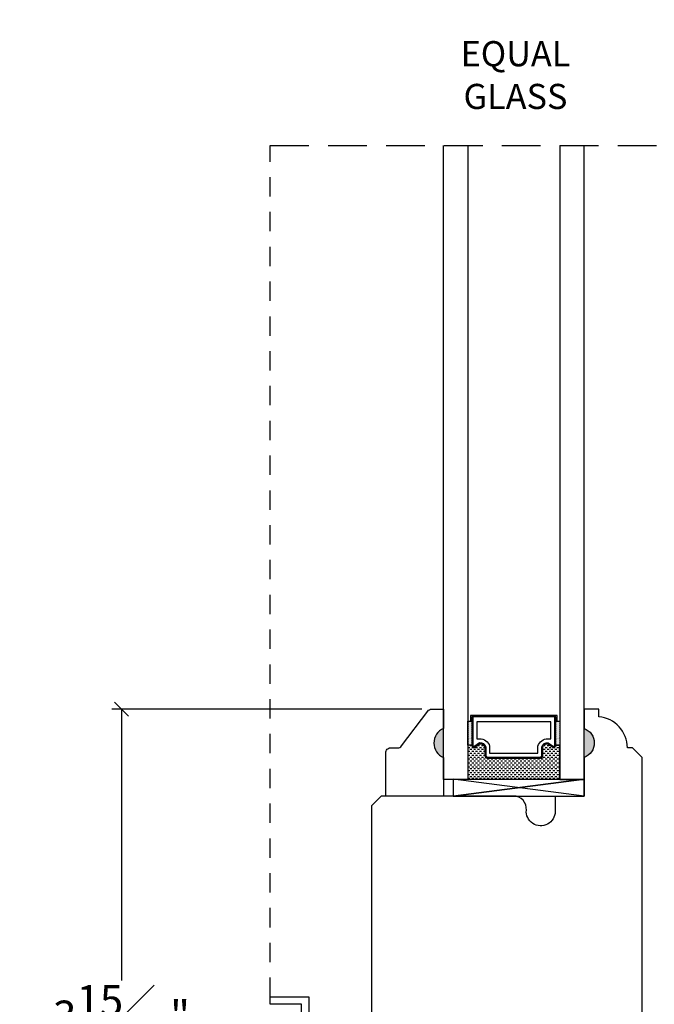
# Model space of a CAD drawing. Units: millimetres. Extents: x 0 to 61.8, y 0 to 28.5.
# Drawn here: x 6 to 10.1, y 6.5 to 12.8 of the extents above; entities that cross this region are included whole.
import ezdxf
from ezdxf.enums import TextEntityAlignment as Align

# ---------------------------------------------------------------- set-up
doc = ezdxf.new("R2010")
doc.units = ezdxf.units.MM
doc.linetypes.add('HIDDEN', pattern=[0.375, 0.25, -0.125])
doc.linetypes.add('HIDDEN2', pattern=[0.1875, 0.125, -0.0625])
doc.layers.get('Defpoints').update_dxf_attribs({"lineweight": 18})
doc.layers.add('0 @ 1', color=7, linetype='Continuous')
doc.styles.add('Annotative', font='arial.ttf')
doc.styles.get("Standard").update_dxf_attribs({"font": 'arial.ttf'})
doc.dimstyles.new('0000021A90BDCD68', dxfattribs={"dimtxt": 0.2, "dimasz": 0.09, "dimexe": 0.062, "dimexo": 0.0625, "dimgap": 0.025, "dimtad": 0, "dimtih": 1, "dimtoh": 1, "dimdec": 4, "dimzin": 0, "dimdsep": 46, "dimlunit": 5, "dimtxsty": 'Standard', "dimblk": 'OBLIQUE', "dimcen": 0, "dimclrd": 256, "dimclre": 256, "dimclrt": 256, "dimadec": 0, "dimazin": 0, "dimtfac": 1, "dimtdec": 4, "dimtofl": 0, "dimtmove": 0, "dimatfit": 3, "dimldrblk": 'ARCHTICK', "dimfxl": 0, "dimfrac": 1, "dimtolj": 1, "dimtzin": 0, "dimlwd": -1, "dimlwe": -1, "dimarcsym": 0})

# ---------------------------------------------------------------- blocks, each defined once
blk = doc.blocks.new('_OBLIQUE')
at = {"color": 0, "linetype": 'ByBlock'}
blk.add_line((-0.5, -0.5), (0.5, 0.5), dxfattribs=at)
blk = doc.blocks.new('*D121')
at = {"transparency": 16777216}
for p, q in [((8.6464, 8.3686), (6.6411, 8.3686)), ((6.7031, 8.3686), (6.7031, 6.6156)), ((6.7031, 4.4005), (6.7031, 6.1536)), ((8.7271, 4.4005), (6.6411, 4.4005))]:
    blk.add_line(p, q, dxfattribs=at)
at = {"layer": 'Defpoints', "color": 0, "transparency": 16777216}
for p in [(8.7089, 8.3686), (6.7031, 4.4005), (8.7896, 4.4005)]:
    blk.add_point(p, dxfattribs=at)
at = {"transparency": 16777216, "xscale": 0.09, "yscale": 0.09, "zscale": 0.09}
for p, rotation in [((6.7031, 8.3686), 90), ((6.7031, 4.4005), 270)]:
    blk.add_blockref('_OBLIQUE', p, dxfattribs=dict(at, rotation=rotation))
at = {"transparency": 16777216, "insert": (6.7031, 6.3846), "char_height": 0.2, "attachment_point": 5}
blk.add_mtext('\\A1;3{\\H1x;\\S15#16;}"', dxfattribs=at)
blk = doc.blocks.new('_ArchTick')
at = {"color": 0, "linetype": 'ByBlock', "const_width": 0.15}
blk.add_lwpolyline([(-0.5, -0.5), (0.5, 0.5)], dxfattribs=at)
blk = doc.blocks.new('*D118')
at = {"transparency": 16777216}
for p, q in [((6.2558, 22.6999), (3.9302, 22.6999)), ((3.9922, 22.6999), (3.9922, 12.6846)), ((3.9922, 2.9663), (3.9922, 12.4346)), ((6.7435, 2.9663), (3.9302, 2.9663))]:
    blk.add_line(p, q, dxfattribs=at)
at = {"layer": 'Defpoints', "color": 0, "transparency": 16777216}
for p in [(6.3183, 22.6999), (3.9922, 2.9663), (6.806, 2.9663)]:
    blk.add_point(p, dxfattribs=at)
at = {"transparency": 16777216, "xscale": 0.09, "yscale": 0.09, "zscale": 0.09}
for p, rotation in [((3.9922, 22.6999), 90), ((3.9922, 2.9663), 270)]:
    blk.add_blockref('_OBLIQUE', p, dxfattribs=dict(at, rotation=rotation))
at = {"transparency": 16777216, "insert": (3.9922, 12.5596), "char_height": 0.2, "attachment_point": 5}
blk.add_mtext('\\A1;BM', dxfattribs=at)

msp = doc.modelspace()

# ---------------------------------------------------------------- hatches: boundary and pattern name
h = msp.add_hatch(color=256)
h.dxf.hatch_style = 1
h.paths.add_polyline_path([(8.78638, 8.24357), (8.78638, 8.05607, -0.6666667)])
h = msp.add_hatch(color=256)
h.dxf.hatch_style = 1
edge = h.paths.add_edge_path()
edge.add_line((9.69561, 8.24357), (9.69561, 8.05607))
edge.add_arc((9.66237, 8.14982), 0.09947, 289.51879, 430.48121)

# ---------------------------------------------------------------- linework, layer by layer
at = {"color": 7, "linetype": 'HIDDEN2'}
msp.add_line((7.6645, 6.50834), (7.6645, 12.01182), dxfattribs=at)
msp.add_line((7.6645, 6.50834), (7.6645, 12.01182), dxfattribs=at)
at = {"linetype": 'HIDDEN'}
msp.add_line((7.6645, 12.01182), (12.07012, 12.01182), dxfattribs=at)
for p, q in [((8.94695, 8.28843), (8.94695, 8.28843)), ((8.94695, 8.27593), (8.94695, 8.27593)), ((8.95008, 8.28218), (8.95008, 8.28218)), ((8.9532, 8.28843), (8.9532, 8.28843)), ((8.9532, 8.27593), (8.9532, 8.27593)), ((8.95633, 8.28218), (8.95633, 8.28218)), ((8.95945, 8.28843), (8.95945, 8.28843)), ((8.95945, 8.27593), (8.95945, 8.27593)), ((8.95972, 8.29024), (8.96947, 8.29024)), ((8.96258, 8.28218), (8.96258, 8.28218)), ((8.9657, 8.28843), (8.9657, 8.28843)), ((8.9657, 8.27593), (8.9657, 8.27593)), ((8.96883, 8.28218), (8.96883, 8.28218)), ((9.51247, 8.29024), (9.52222, 8.29024)), ((9.51247, 8.29024), (9.53785, 8.29024)), ((9.51258, 8.28218), (9.51258, 8.28218)), ((9.5157, 8.28843), (9.5157, 8.28843)), ((9.5157, 8.27593), (9.5157, 8.27593)), ((9.51883, 8.28218), (9.51883, 8.28218)), ((9.52195, 8.28843), (9.52195, 8.28843)), ((9.52195, 8.27593), (9.52195, 8.27593)), ((9.52508, 8.28218), (9.52508, 8.28218)), ((9.5282, 8.28843), (9.5282, 8.28843)), ((9.5282, 8.27593), (9.5282, 8.27593)), ((9.53133, 8.28218), (9.53133, 8.28218)), ((9.53445, 8.28843), (9.53445, 8.28843)), ((9.53445, 8.27593), (9.53445, 8.27593)), ((9.53758, 8.28218), (9.53758, 8.28218)), ((8.94695, 8.26343), (8.94695, 8.26343)), ((8.94695, 8.25093), (8.94695, 8.25093)), ((8.94695, 8.23843), (8.94695, 8.23843)), ((8.94695, 8.22593), (8.94695, 8.22593)), ((8.94695, 8.21343), (8.94695, 8.21343)), ((8.95008, 8.26968), (8.95008, 8.26968)), ((8.95008, 8.25718), (8.95008, 8.25718)), ((8.95008, 8.24468), (8.95008, 8.24468)), ((8.95008, 8.23218), (8.95008, 8.23218)), ((8.95008, 8.21968), (8.95008, 8.21968)), ((8.9532, 8.26343), (8.9532, 8.26343)), ((8.9532, 8.25093), (8.9532, 8.25093)), ((8.9532, 8.23843), (8.9532, 8.23843)), ((8.9532, 8.22593), (8.9532, 8.22593)), ((8.9532, 8.21343), (8.9532, 8.21343)), ((8.95633, 8.26968), (8.95633, 8.26968)), ((8.95633, 8.25718), (8.95633, 8.25718)), ((8.95633, 8.24468), (8.95633, 8.24468)), ((8.95633, 8.23218), (8.95633, 8.23218)), ((8.95633, 8.21968), (8.95633, 8.21968)), ((8.95945, 8.26343), (8.95945, 8.26343)), ((8.95945, 8.25093), (8.95945, 8.25093)), ((8.95945, 8.23843), (8.95945, 8.23843)), ((8.95945, 8.22593), (8.95945, 8.22593)), ((8.95945, 8.21343), (8.95945, 8.21343)), ((8.96258, 8.26968), (8.96258, 8.26968)), ((8.96258, 8.25718), (8.96258, 8.25718)), ((8.96258, 8.24468), (8.96258, 8.24468)), ((8.96258, 8.23218), (8.96258, 8.23218)), ((8.96258, 8.21968), (8.96258, 8.21968)), ((8.9657, 8.26343), (8.9657, 8.26343)), ((8.9657, 8.25093), (8.9657, 8.25093)), ((8.9657, 8.23843), (8.9657, 8.23843)), ((8.9657, 8.22593), (8.9657, 8.22593)), ((8.9657, 8.21343), (8.9657, 8.21343)), ((8.96883, 8.26968), (8.96883, 8.26968)), ((8.96883, 8.25718), (8.96883, 8.25718)), ((8.96883, 8.24468), (8.96883, 8.24468)), ((8.96883, 8.23218), (8.96883, 8.23218)), ((8.96883, 8.21968), (8.96883, 8.21968)), ((9.51258, 8.26968), (9.51258, 8.26968)), ((9.51258, 8.25718), (9.51258, 8.25718)), ((9.51258, 8.24468), (9.51258, 8.24468)), ((9.51258, 8.23218), (9.51258, 8.23218)), ((9.51258, 8.21968), (9.51258, 8.21968)), ((9.5157, 8.26343), (9.5157, 8.26343)), ((9.5157, 8.25093), (9.5157, 8.25093)), ((9.5157, 8.23843), (9.5157, 8.23843)), ((9.5157, 8.22593), (9.5157, 8.22593)), ((9.5157, 8.21343), (9.5157, 8.21343)), ((9.51883, 8.26968), (9.51883, 8.26968)), ((9.51883, 8.25718), (9.51883, 8.25718)), ((9.51883, 8.24468), (9.51883, 8.24468)), ((9.51883, 8.23218), (9.51883, 8.23218)), ((9.51883, 8.21968), (9.51883, 8.21968)), ((9.52195, 8.26343), (9.52195, 8.26343)), ((9.52195, 8.25093), (9.52195, 8.25093)), ((9.52195, 8.23843), (9.52195, 8.23843)), ((9.52195, 8.22593), (9.52195, 8.22593)), ((9.52195, 8.21343), (9.52195, 8.21343)), ((9.52508, 8.26968), (9.52508, 8.26968)), ((9.52508, 8.25718), (9.52508, 8.25718)), ((9.52508, 8.24468), (9.52508, 8.24468)), ((9.52508, 8.23218), (9.52508, 8.23218)), ((9.52508, 8.21968), (9.52508, 8.21968)), ((9.5282, 8.26343), (9.5282, 8.26343)), ((9.5282, 8.25093), (9.5282, 8.25093)), ((9.5282, 8.23843), (9.5282, 8.23843)), ((9.5282, 8.22593), (9.5282, 8.22593)), ((9.5282, 8.21343), (9.5282, 8.21343)), ((9.53133, 8.26968), (9.53133, 8.26968)), ((9.53133, 8.25718), (9.53133, 8.25718)), ((9.53133, 8.24468), (9.53133, 8.24468)), ((9.53133, 8.23218), (9.53133, 8.23218)), ((9.53133, 8.21968), (9.53133, 8.21968)), ((9.53445, 8.26343), (9.53445, 8.26343)), ((9.53445, 8.25093), (9.53445, 8.25093)), ((9.53445, 8.23843), (9.53445, 8.23843)), ((9.53445, 8.22593), (9.53445, 8.22593)), ((9.53445, 8.21343), (9.53445, 8.21343)), ((9.53758, 8.26968), (9.53758, 8.26968)), ((9.53758, 8.25718), (9.53758, 8.25718)), ((9.53758, 8.24468), (9.53758, 8.24468)), ((9.53758, 8.23218), (9.53758, 8.23218)), ((9.53758, 8.21968), (9.53758, 8.21968)), ((8.94695, 8.20093), (8.94695, 8.20093)), ((8.94695, 8.18843), (8.94695, 8.18843)), ((8.94695, 8.17593), (8.94695, 8.17593)), ((8.94695, 8.16343), (8.94695, 8.16343)), ((8.94695, 8.15093), (8.94695, 8.15093)), ((8.95008, 8.20718), (8.95008, 8.20718)), ((8.95008, 8.19468), (8.95008, 8.19468)), ((8.95008, 8.18218), (8.95008, 8.18218)), ((8.95008, 8.16968), (8.95008, 8.16968)), ((8.95008, 8.15718), (8.95008, 8.15718)), ((8.9532, 8.20093), (8.9532, 8.20093)), ((8.9532, 8.18843), (8.9532, 8.18843)), ((8.9532, 8.17593), (8.9532, 8.17593)), ((8.9532, 8.16343), (8.9532, 8.16343)), ((8.9532, 8.15093), (8.9532, 8.15093)), ((8.95633, 8.20718), (8.95633, 8.20718)), ((8.95633, 8.19468), (8.95633, 8.19468)), ((8.95633, 8.18218), (8.95633, 8.18218)), ((8.95633, 8.16968), (8.95633, 8.16968)), ((8.95633, 8.15718), (8.95633, 8.15718)), ((8.95945, 8.20093), (8.95945, 8.20093)), ((8.95945, 8.18843), (8.95945, 8.18843)), ((8.95945, 8.17593), (8.95945, 8.17593)), ((8.95945, 8.16343), (8.95945, 8.16343)), ((8.95945, 8.15093), (8.95945, 8.15093)), ((8.96258, 8.20718), (8.96258, 8.20718)), ((8.96258, 8.19468), (8.96258, 8.19468)), ((8.96258, 8.18218), (8.96258, 8.18218)), ((8.96258, 8.16968), (8.96258, 8.16968)), ((8.96258, 8.15718), (8.96258, 8.15718)), ((8.9657, 8.20093), (8.9657, 8.20093)), ((8.9657, 8.18843), (8.9657, 8.18843)), ((8.9657, 8.17593), (8.9657, 8.17593)), ((8.9657, 8.16343), (8.9657, 8.16343)), ((8.9657, 8.15093), (8.9657, 8.15093)), ((8.96883, 8.20718), (8.96883, 8.20718)), ((8.96883, 8.19468), (8.96883, 8.19468)), ((8.96883, 8.18218), (8.96883, 8.18218)), ((8.96883, 8.16968), (8.96883, 8.16968)), ((8.96883, 8.15718), (8.96883, 8.15718)), ((9.51258, 8.20718), (9.51258, 8.20718)), ((9.51258, 8.19468), (9.51258, 8.19468)), ((9.51258, 8.18218), (9.51258, 8.18218)), ((9.51258, 8.16968), (9.51258, 8.16968)), ((9.51258, 8.15718), (9.51258, 8.15718)), ((9.5157, 8.20093), (9.5157, 8.20093)), ((9.5157, 8.18843), (9.5157, 8.18843)), ((9.5157, 8.17593), (9.5157, 8.17593)), ((9.5157, 8.16343), (9.5157, 8.16343)), ((9.5157, 8.15093), (9.5157, 8.15093)), ((9.51883, 8.20718), (9.51883, 8.20718)), ((9.51883, 8.19468), (9.51883, 8.19468)), ((9.51883, 8.18218), (9.51883, 8.18218)), ((9.51883, 8.16968), (9.51883, 8.16968)), ((9.51883, 8.15718), (9.51883, 8.15718)), ((9.52195, 8.20093), (9.52195, 8.20093)), ((9.52195, 8.18843), (9.52195, 8.18843)), ((9.52195, 8.17593), (9.52195, 8.17593)), ((9.52195, 8.16343), (9.52195, 8.16343)), ((9.52195, 8.15093), (9.52195, 8.15093)), ((9.52508, 8.20718), (9.52508, 8.20718)), ((9.52508, 8.19468), (9.52508, 8.19468)), ((9.52508, 8.18218), (9.52508, 8.18218)), ((9.52508, 8.16968), (9.52508, 8.16968)), ((9.52508, 8.15718), (9.52508, 8.15718)), ((9.5282, 8.20093), (9.5282, 8.20093)), ((9.5282, 8.18843), (9.5282, 8.18843)), ((9.5282, 8.17593), (9.5282, 8.17593)), ((9.5282, 8.16343), (9.5282, 8.16343)), ((9.5282, 8.15093), (9.5282, 8.15093)), ((9.53133, 8.20718), (9.53133, 8.20718)), ((9.53133, 8.19468), (9.53133, 8.19468)), ((9.53133, 8.18218), (9.53133, 8.18218)), ((9.53133, 8.16968), (9.53133, 8.16968)), ((9.53133, 8.15718), (9.53133, 8.15718)), ((9.53445, 8.20093), (9.53445, 8.20093)), ((9.53445, 8.18843), (9.53445, 8.18843)), ((9.53445, 8.17593), (9.53445, 8.17593)), ((9.53445, 8.16343), (9.53445, 8.16343)), ((9.53445, 8.15093), (9.53445, 8.15093)), ((9.53758, 8.20718), (9.53758, 8.20718)), ((9.53758, 8.19468), (9.53758, 8.19468)), ((9.53758, 8.18218), (9.53758, 8.18218)), ((9.53758, 8.16968), (9.53758, 8.16968)), ((9.53758, 8.15718), (9.53758, 8.15718)), ((8.95633, 8.11968), (8.9441, 8.11968)), ((8.95633, 8.09468), (8.9441, 8.09468)), ((8.94695, 8.13843), (8.94695, 8.13843)), ((8.95008, 8.14468), (8.95008, 8.14468)), ((8.9532, 8.13843), (8.9532, 8.13843)), ((8.95633, 8.14468), (8.95633, 8.14468)), ((8.96883, 8.13218), (8.95633, 8.13218)), ((8.96883, 8.10718), (8.95633, 8.10718)), ((8.95945, 8.13843), (8.95945, 8.13843)), ((8.96258, 8.14468), (8.96258, 8.14468)), ((8.9657, 8.13843), (8.9657, 8.13843)), ((8.96883, 8.14468), (8.96883, 8.14468)), ((8.98133, 8.11968), (8.96883, 8.11968)), ((8.98133, 8.09468), (8.96883, 8.09468)), ((8.99383, 8.10718), (8.98133, 8.10718)), ((9.00633, 8.11968), (8.99383, 8.11968)), ((9.00633, 8.09468), (8.99383, 8.09468)), ((9.01883, 8.13218), (9.00633, 8.13218)), ((9.01883, 8.10718), (9.00633, 8.10718)), ((9.03133, 8.11968), (9.01883, 8.11968)), ((9.03133, 8.09468), (9.01883, 8.09468)), ((9.02984, 8.14468), (9.01948, 8.14468)), ((9.04383, 8.13218), (9.03133, 8.13218)), ((9.04383, 8.10718), (9.03133, 8.10718)), ((9.05347, 8.11968), (9.04383, 8.11968)), ((9.05347, 8.09468), (9.04383, 8.09468)), ((9.43133, 8.11968), (9.42847, 8.11968)), ((9.43133, 8.09468), (9.42847, 8.09468)), ((9.44383, 8.10718), (9.43133, 8.10718)), ((9.44383, 8.13218), (9.43227, 8.13218)), ((9.45633, 8.11968), (9.44383, 8.11968)), ((9.45633, 8.09468), (9.44383, 8.09468)), ((9.45633, 8.14468), (9.45076, 8.14468)), ((9.46883, 8.13218), (9.45633, 8.13218)), ((9.46883, 8.10718), (9.45633, 8.10718)), ((9.48133, 8.11968), (9.46883, 8.11968)), ((9.48133, 8.09468), (9.46883, 8.09468)), ((9.49383, 8.10718), (9.48133, 8.10718)), ((9.50633, 8.11968), (9.49383, 8.11968)), ((9.50633, 8.09468), (9.49383, 8.09468)), ((9.51883, 8.10718), (9.50633, 8.10718)), ((9.51883, 8.13218), (9.51175, 8.13218)), ((9.51247, 8.13687), (9.53785, 8.13687)), ((9.51258, 8.14468), (9.51258, 8.14468)), ((9.5157, 8.13843), (9.5157, 8.13843)), ((9.51883, 8.14468), (9.51883, 8.14468)), ((9.53133, 8.11968), (9.51883, 8.11968)), ((9.53133, 8.09468), (9.51883, 8.09468)), ((9.52195, 8.13843), (9.52195, 8.13843)), ((9.52508, 8.14468), (9.52508, 8.14468)), ((9.5282, 8.13843), (9.5282, 8.13843)), ((9.53133, 8.14468), (9.53133, 8.14468)), ((9.53785, 8.13218), (9.53133, 8.13218)), ((9.53785, 8.10718), (9.53133, 8.10718)), ((9.53445, 8.13843), (9.53445, 8.13843)), ((9.53758, 8.14468), (9.53758, 8.14468)), ((8.95633, 8.06968), (8.9441, 8.06968)), ((8.95633, 8.04468), (8.9441, 8.04468)), ((8.96883, 8.08218), (8.95633, 8.08218)), ((8.96883, 8.05718), (8.95633, 8.05718)), ((8.96883, 8.03218), (8.95633, 8.03218)), ((8.98133, 8.06968), (8.96883, 8.06968)), ((8.98133, 8.04468), (8.96883, 8.04468)), ((8.99383, 8.08218), (8.98133, 8.08218)), ((8.99383, 8.05718), (8.98133, 8.05718)), ((8.99383, 8.03218), (8.98133, 8.03218)), ((9.00633, 8.06968), (8.99383, 8.06968)), ((9.00633, 8.04468), (8.99383, 8.04468)), ((9.01883, 8.08218), (9.00633, 8.08218)), ((9.01883, 8.05718), (9.00633, 8.05718)), ((9.01883, 8.03218), (9.00633, 8.03218)), ((9.03133, 8.06968), (9.01883, 8.06968)), ((9.03133, 8.04468), (9.01883, 8.04468)), ((9.04383, 8.08218), (9.03133, 8.08218)), ((9.04383, 8.05718), (9.03133, 8.05718)), ((9.04383, 8.03218), (9.03133, 8.03218)), ((9.05347, 8.06968), (9.04383, 8.06968)), ((9.05633, 8.04468), (9.04383, 8.04468)), ((9.0577, 8.05718), (9.05633, 8.05718)), ((9.06883, 8.03218), (9.05633, 8.03218)), ((9.08133, 8.04468), (9.06883, 8.04468)), ((9.09383, 8.03218), (9.08133, 8.03218)), ((9.10633, 8.04468), (9.09383, 8.04468)), ((9.11883, 8.03218), (9.10633, 8.03218)), ((9.13133, 8.04468), (9.11883, 8.04468)), ((9.14383, 8.03218), (9.13133, 8.03218)), ((9.15633, 8.04468), (9.14383, 8.04468)), ((9.16883, 8.03218), (9.15633, 8.03218)), ((9.18133, 8.04468), (9.16883, 8.04468)), ((9.19383, 8.03218), (9.18133, 8.03218)), ((9.20633, 8.04468), (9.19383, 8.04468)), ((9.21883, 8.03218), (9.20633, 8.03218)), ((9.23133, 8.04468), (9.21883, 8.04468)), ((9.24383, 8.03218), (9.23133, 8.03218)), ((9.25633, 8.04468), (9.24383, 8.04468)), ((9.26883, 8.03218), (9.25633, 8.03218)), ((9.28133, 8.04468), (9.26883, 8.04468)), ((9.29383, 8.03218), (9.28133, 8.03218)), ((9.30633, 8.04468), (9.29383, 8.04468)), ((9.31883, 8.03218), (9.30633, 8.03218)), ((9.33133, 8.04468), (9.31883, 8.04468)), ((9.34383, 8.03218), (9.33133, 8.03218)), ((9.35633, 8.04468), (9.34383, 8.04468)), ((9.36883, 8.03218), (9.35633, 8.03218)), ((9.38133, 8.04468), (9.36883, 8.04468)), ((9.39383, 8.03218), (9.38133, 8.03218)), ((9.40633, 8.04468), (9.39383, 8.04468)), ((9.41883, 8.03218), (9.40633, 8.03218)), ((9.43133, 8.04468), (9.41883, 8.04468)), ((9.43133, 8.06968), (9.42847, 8.06968)), ((9.44383, 8.08218), (9.43133, 8.08218)), ((9.44383, 8.05718), (9.43133, 8.05718)), ((9.44383, 8.03218), (9.43133, 8.03218)), ((9.45633, 8.06968), (9.44383, 8.06968)), ((9.45633, 8.04468), (9.44383, 8.04468)), ((9.46883, 8.08218), (9.45633, 8.08218)), ((9.46883, 8.05718), (9.45633, 8.05718)), ((9.46883, 8.03218), (9.45633, 8.03218)), ((9.48133, 8.06968), (9.46883, 8.06968)), ((9.48133, 8.04468), (9.46883, 8.04468)), ((9.49383, 8.08218), (9.48133, 8.08218)), ((9.49383, 8.05718), (9.48133, 8.05718)), ((9.49383, 8.03218), (9.48133, 8.03218)), ((9.50633, 8.06968), (9.49383, 8.06968)), ((9.50633, 8.04468), (9.49383, 8.04468)), ((9.51883, 8.08218), (9.50633, 8.08218)), ((9.51883, 8.05718), (9.50633, 8.05718)), ((9.51883, 8.03218), (9.50633, 8.03218)), ((9.53133, 8.06968), (9.51883, 8.06968)), ((9.53133, 8.04468), (9.51883, 8.04468)), ((9.53785, 8.08218), (9.53133, 8.08218)), ((9.53785, 8.05718), (9.53133, 8.05718)), ((9.53785, 8.03218), (9.53133, 8.03218)), ((8.95633, 8.01968), (8.9441, 8.01968)), ((8.95633, 7.99468), (8.9441, 7.99468)), ((8.95633, 7.96968), (8.9441, 7.96968)), ((8.96883, 8.00718), (8.95633, 8.00718)), ((8.96883, 7.98218), (8.95633, 7.98218)), ((8.96883, 7.95718), (8.95633, 7.95718)), ((8.98133, 8.01968), (8.96883, 8.01968)), ((8.98133, 7.99468), (8.96883, 7.99468)), ((8.98133, 7.96968), (8.96883, 7.96968)), ((8.99383, 8.00718), (8.98133, 8.00718)), ((8.99383, 7.98218), (8.98133, 7.98218)), ((8.99383, 7.95718), (8.98133, 7.95718)), ((9.00633, 8.01968), (8.99383, 8.01968)), ((9.00633, 7.99468), (8.99383, 7.99468)), ((9.00633, 7.96968), (8.99383, 7.96968)), ((9.01883, 8.00718), (9.00633, 8.00718)), ((9.01883, 7.98218), (9.00633, 7.98218)), ((9.01883, 7.95718), (9.00633, 7.95718)), ((9.03133, 8.01968), (9.01883, 8.01968)), ((9.03133, 7.99468), (9.01883, 7.99468)), ((9.03133, 7.96968), (9.01883, 7.96968)), ((9.04383, 8.00718), (9.03133, 8.00718)), ((9.04383, 7.98218), (9.03133, 7.98218)), ((9.04383, 7.95718), (9.03133, 7.95718)), ((9.05633, 8.01968), (9.04383, 8.01968)), ((9.05633, 7.99468), (9.04383, 7.99468)), ((9.05633, 7.96968), (9.04383, 7.96968)), ((9.06883, 8.00718), (9.05633, 8.00718)), ((9.06883, 7.98218), (9.05633, 7.98218)), ((9.06883, 7.95718), (9.05633, 7.95718)), ((9.08133, 8.01968), (9.06883, 8.01968)), ((9.08133, 7.99468), (9.06883, 7.99468)), ((9.08133, 7.96968), (9.06883, 7.96968)), ((9.09383, 8.00718), (9.08133, 8.00718)), ((9.09383, 7.98218), (9.08133, 7.98218)), ((9.09383, 7.95718), (9.08133, 7.95718)), ((9.10633, 8.01968), (9.09383, 8.01968)), ((9.10633, 7.99468), (9.09383, 7.99468)), ((9.10633, 7.96968), (9.09383, 7.96968)), ((9.11883, 8.00718), (9.10633, 8.00718)), ((9.11883, 7.98218), (9.10633, 7.98218)), ((9.11883, 7.95718), (9.10633, 7.95718)), ((9.13133, 8.01968), (9.11883, 8.01968)), ((9.13133, 7.99468), (9.11883, 7.99468)), ((9.13133, 7.96968), (9.11883, 7.96968)), ((9.14383, 8.00718), (9.13133, 8.00718)), ((9.14383, 7.98218), (9.13133, 7.98218)), ((9.14383, 7.95718), (9.13133, 7.95718)), ((9.15633, 8.01968), (9.14383, 8.01968)), ((9.15633, 7.99468), (9.14383, 7.99468)), ((9.15633, 7.96968), (9.14383, 7.96968)), ((9.16883, 8.00718), (9.15633, 8.00718)), ((9.16883, 7.98218), (9.15633, 7.98218)), ((9.16883, 7.95718), (9.15633, 7.95718)), ((9.18133, 8.01968), (9.16883, 8.01968)), ((9.18133, 7.99468), (9.16883, 7.99468)), ((9.18133, 7.96968), (9.16883, 7.96968)), ((9.19383, 8.00718), (9.18133, 8.00718)), ((9.19383, 7.98218), (9.18133, 7.98218)), ((9.19383, 7.95718), (9.18133, 7.95718)), ((9.20633, 8.01968), (9.19383, 8.01968)), ((9.20633, 7.99468), (9.19383, 7.99468)), ((9.20633, 7.96968), (9.19383, 7.96968)), ((9.21883, 8.00718), (9.20633, 8.00718)), ((9.21883, 7.98218), (9.20633, 7.98218)), ((9.21883, 7.95718), (9.20633, 7.95718)), ((9.23133, 8.01968), (9.21883, 8.01968)), ((9.23133, 7.99468), (9.21883, 7.99468)), ((9.23133, 7.96968), (9.21883, 7.96968)), ((9.24383, 8.00718), (9.23133, 8.00718)), ((9.24383, 7.98218), (9.23133, 7.98218)), ((9.24383, 7.95718), (9.23133, 7.95718)), ((9.25633, 8.01968), (9.24383, 8.01968)), ((9.25633, 7.99468), (9.24383, 7.99468)), ((9.25633, 7.96968), (9.24383, 7.96968)), ((9.26883, 8.00718), (9.25633, 8.00718)), ((9.26883, 7.98218), (9.25633, 7.98218)), ((9.26883, 7.95718), (9.25633, 7.95718)), ((9.28133, 8.01968), (9.26883, 8.01968)), ((9.28133, 7.99468), (9.26883, 7.99468)), ((9.28133, 7.96968), (9.26883, 7.96968)), ((9.29383, 8.00718), (9.28133, 8.00718)), ((9.29383, 7.98218), (9.28133, 7.98218)), ((9.29383, 7.95718), (9.28133, 7.95718)), ((9.30633, 8.01968), (9.29383, 8.01968)), ((9.30633, 7.99468), (9.29383, 7.99468)), ((9.30633, 7.96968), (9.29383, 7.96968)), ((9.31883, 8.00718), (9.30633, 8.00718)), ((9.31883, 7.98218), (9.30633, 7.98218)), ((9.31883, 7.95718), (9.30633, 7.95718)), ((9.33133, 8.01968), (9.31883, 8.01968)), ((9.33133, 7.99468), (9.31883, 7.99468)), ((9.33133, 7.96968), (9.31883, 7.96968)), ((9.34383, 8.00718), (9.33133, 8.00718)), ((9.34383, 7.98218), (9.33133, 7.98218)), ((9.34383, 7.95718), (9.33133, 7.95718)), ((9.35633, 8.01968), (9.34383, 8.01968)), ((9.35633, 7.99468), (9.34383, 7.99468)), ((9.35633, 7.96968), (9.34383, 7.96968)), ((9.36883, 8.00718), (9.35633, 8.00718)), ((9.36883, 7.98218), (9.35633, 7.98218)), ((9.36883, 7.95718), (9.35633, 7.95718)), ((9.38133, 8.01968), (9.36883, 8.01968)), ((9.38133, 7.99468), (9.36883, 7.99468)), ((9.38133, 7.96968), (9.36883, 7.96968)), ((9.39383, 8.00718), (9.38133, 8.00718)), ((9.39383, 7.98218), (9.38133, 7.98218)), ((9.39383, 7.95718), (9.38133, 7.95718)), ((9.40633, 8.01968), (9.39383, 8.01968)), ((9.40633, 7.99468), (9.39383, 7.99468)), ((9.40633, 7.96968), (9.39383, 7.96968)), ((9.41883, 8.00718), (9.40633, 8.00718)), ((9.41883, 7.98218), (9.40633, 7.98218)), ((9.41883, 7.95718), (9.40633, 7.95718)), ((9.43133, 8.01968), (9.41883, 8.01968)), ((9.43133, 7.99468), (9.41883, 7.99468)), ((9.43133, 7.96968), (9.41883, 7.96968)), ((9.44383, 8.00718), (9.43133, 8.00718)), ((9.44383, 7.98218), (9.43133, 7.98218)), ((9.44383, 7.95718), (9.43133, 7.95718)), ((9.45633, 8.01968), (9.44383, 8.01968)), ((9.45633, 7.99468), (9.44383, 7.99468)), ((9.45633, 7.96968), (9.44383, 7.96968)), ((9.46883, 8.00718), (9.45633, 8.00718)), ((9.46883, 7.98218), (9.45633, 7.98218)), ((9.46883, 7.95718), (9.45633, 7.95718)), ((9.48133, 8.01968), (9.46883, 8.01968)), ((9.48133, 7.99468), (9.46883, 7.99468)), ((9.48133, 7.96968), (9.46883, 7.96968)), ((9.49383, 8.00718), (9.48133, 8.00718)), ((9.49383, 7.98218), (9.48133, 7.98218)), ((9.49383, 7.95718), (9.48133, 7.95718)), ((9.50633, 8.01968), (9.49383, 8.01968)), ((9.50633, 7.99468), (9.49383, 7.99468)), ((9.50633, 7.96968), (9.49383, 7.96968)), ((9.51883, 8.00718), (9.50633, 8.00718)), ((9.51883, 7.98218), (9.50633, 7.98218)), ((9.51883, 7.95718), (9.50633, 7.95718)), ((9.53133, 8.01968), (9.51883, 8.01968)), ((9.53133, 7.99468), (9.51883, 7.99468)), ((9.53133, 7.96968), (9.51883, 7.96968)), ((9.53785, 8.00718), (9.53133, 8.00718)), ((9.53785, 7.98218), (9.53133, 7.98218)), ((9.53785, 7.95718), (9.53133, 7.95718)), ((8.84888, 7.91507), (8.84888, 7.80607)), ((8.95633, 7.94468), (8.9441, 7.94468)), ((8.95633, 7.91968), (8.9441, 7.91968)), ((8.96883, 7.93218), (8.95633, 7.93218)), ((8.98133, 7.94468), (8.96883, 7.94468)), ((8.98133, 7.91968), (8.96883, 7.91968)), ((8.99383, 7.93218), (8.98133, 7.93218)), ((9.00633, 7.94468), (8.99383, 7.94468)), ((9.00633, 7.91968), (8.99383, 7.91968)), ((9.01883, 7.93218), (9.00633, 7.93218)), ((9.03133, 7.94468), (9.01883, 7.94468)), ((9.03133, 7.91968), (9.01883, 7.91968)), ((9.04383, 7.93218), (9.03133, 7.93218)), ((9.05633, 7.94468), (9.04383, 7.94468)), ((9.05633, 7.91968), (9.04383, 7.91968)), ((9.06883, 7.93218), (9.05633, 7.93218)), ((9.08133, 7.94468), (9.06883, 7.94468)), ((9.08133, 7.91968), (9.06883, 7.91968)), ((9.09383, 7.93218), (9.08133, 7.93218)), ((9.10633, 7.94468), (9.09383, 7.94468)), ((9.10633, 7.91968), (9.09383, 7.91968)), ((9.11883, 7.93218), (9.10633, 7.93218)), ((9.13133, 7.94468), (9.11883, 7.94468)), ((9.13133, 7.91968), (9.11883, 7.91968)), ((9.14383, 7.93218), (9.13133, 7.93218)), ((9.15633, 7.94468), (9.14383, 7.94468)), ((9.15633, 7.91968), (9.14383, 7.91968)), ((9.16883, 7.93218), (9.15633, 7.93218)), ((9.18133, 7.94468), (9.16883, 7.94468)), ((9.18133, 7.91968), (9.16883, 7.91968)), ((9.19383, 7.93218), (9.18133, 7.93218)), ((9.20633, 7.94468), (9.19383, 7.94468)), ((9.20633, 7.91968), (9.19383, 7.91968)), ((9.21883, 7.93218), (9.20633, 7.93218)), ((9.23133, 7.94468), (9.21883, 7.94468)), ((9.23133, 7.91968), (9.21883, 7.91968)), ((9.24383, 7.93218), (9.23133, 7.93218)), ((9.25633, 7.94468), (9.24383, 7.94468)), ((9.25633, 7.91968), (9.24383, 7.91968)), ((9.26883, 7.93218), (9.25633, 7.93218)), ((9.28133, 7.94468), (9.26883, 7.94468)), ((9.28133, 7.91968), (9.26883, 7.91968)), ((9.29383, 7.93218), (9.28133, 7.93218)), ((9.30633, 7.94468), (9.29383, 7.94468)), ((9.30633, 7.91968), (9.29383, 7.91968)), ((9.31883, 7.93218), (9.30633, 7.93218)), ((9.33133, 7.94468), (9.31883, 7.94468)), ((9.33133, 7.91968), (9.31883, 7.91968)), ((9.34383, 7.93218), (9.33133, 7.93218)), ((9.35633, 7.94468), (9.34383, 7.94468)), ((9.35633, 7.91968), (9.34383, 7.91968)), ((9.36883, 7.93218), (9.35633, 7.93218)), ((9.38133, 7.94468), (9.36883, 7.94468)), ((9.38133, 7.91968), (9.36883, 7.91968)), ((9.39383, 7.93218), (9.38133, 7.93218)), ((9.40633, 7.94468), (9.39383, 7.94468)), ((9.40633, 7.91968), (9.39383, 7.91968)), ((9.41883, 7.93218), (9.40633, 7.93218)), ((9.43133, 7.94468), (9.41883, 7.94468)), ((9.43133, 7.91968), (9.41883, 7.91968)), ((9.44383, 7.93218), (9.43133, 7.93218)), ((9.45633, 7.94468), (9.44383, 7.94468)), ((9.45633, 7.91968), (9.44383, 7.91968)), ((9.46883, 7.93218), (9.45633, 7.93218)), ((9.48133, 7.94468), (9.46883, 7.94468)), ((9.48133, 7.91968), (9.46883, 7.91968)), ((9.49383, 7.93218), (9.48133, 7.93218)), ((9.50633, 7.94468), (9.49383, 7.94468)), ((9.50633, 7.91968), (9.49383, 7.91968)), ((9.51883, 7.93218), (9.50633, 7.93218)), ((9.53133, 7.94468), (9.51883, 7.94468)), ((9.53133, 7.91968), (9.51883, 7.91968)), ((9.53785, 7.93218), (9.53133, 7.93218)), ((9.69561, 7.80607), (9.69561, 7.91507)), ((9.50859, 7.80624), (9.69561, 7.80607)), ((7.6645, 6.46084), (7.6645, 6.50834))]:
    msp.add_line(p, q)
for points in [[(8.94412, 12.01182), (8.94412, 7.91507), (8.78638, 7.91507), (8.78638, 12.01182)], [(9.53787, 12.01182), (9.53787, 7.91507), (9.69561, 7.91507), (9.69561, 12.01182)], [(9.52222, 8.29024), (9.52222, 8.32824), (8.95972, 8.32824), (8.95972, 8.29024)], [(8.96947, 8.13687), (8.9441, 8.13687), (8.9441, 7.91524), (9.53785, 7.91524), (9.53785, 8.13687), (9.51247, 8.13687)], [(8.84886, 7.91524), (8.84886, 7.80624), (9.69559, 7.91524), (8.84886, 7.80624), (9.69559, 7.80624), (8.84886, 7.91524), (9.69559, 7.91524)]]:
    msp.add_lwpolyline(points)
for points in [[(8.78638, 8.05607), (8.78638, 7.80607), (8.41238, 7.80607), (8.41238, 8.08757, -0.4142136), (8.44338, 8.11857), (8.4899, 8.11857, 0.2357305), (8.51468, 8.13094), (8.68408, 8.3562, -0.2357305), (8.70885, 8.36857), (8.78638, 8.36857), (8.78638, 8.24357, 0.6666667)], [(9.51247, 8.31849), (8.96947, 8.31849), (8.96947, 8.13687, 0.4142136), (8.9851, 8.12124), (9.02058, 8.14543, -0.3208708), (9.05347, 8.1247), (9.05347, 8.06787, 0.4142136), (9.0691, 8.05224), (9.41285, 8.05224, 0.4142136), (9.42847, 8.06787), (9.42847, 8.12507, -0.3359746), (9.46098, 8.14543), (9.49685, 8.12124, 0.4142136), (9.51247, 8.13687)], [(8.97647, 8.13687, 0.3518694), (8.98324, 8.12844), (9.01816, 8.15225, -0.3446309), (9.06047, 8.12601), (9.06047, 8.06787, 0.4142136), (9.0691, 8.05924), (9.41285, 8.05924, 0.4142136), (9.42147, 8.06787), (9.42147, 8.12628, -0.3593608), (9.46347, 8.15219), (9.49869, 8.12844, 0.352431), (9.50547, 8.13687), (9.50547, 8.31849), (8.97647, 8.31849)], [(9.46213, 8.17668), (9.48122, 8.17668), (9.48122, 8.28724), (9.00072, 8.28724), (9.00072, 8.17668), (9.01982, 8.17668, -0.3467993), (9.08472, 8.1298), (9.08472, 8.08349), (9.39722, 8.08349), (9.39722, 8.1298, -0.3584555)]]:
    msp.add_lwpolyline(points, format="xyb", close=True)
for points in [[(10.07059, 8.05662), (10.00859, 8.11862), (9.97555, 8.11862, 0.3899024), (9.79055, 8.3198), (9.79055, 8.3694), (9.69559, 8.3694), (9.69559, 8.2444, -0.7066667), (9.69559, 8.0569), (9.69559, 7.80724)], [(8.64531, 4.43886), (8.75833, 4.43886, 0.4141908), (8.78958, 4.47011), (8.78965, 5.15178), (10.00807, 5.15178, 0.4142808), (10.07059, 5.21428), (10.07059, 8.05662)], [(9.50859, 7.80724), (9.50859, 7.7074, -1.0451284), (9.32199, 7.71665, 0.4419056), (9.23936, 7.8074), (8.38339, 7.8074), (8.32088, 7.7449), (8.32058, 4.50136, 0.4143288), (8.3831, 4.43886), (8.45767, 4.43886)]]:
    msp.add_lwpolyline(points, format="xyb")
msp.add_lwpolyline([(8.96947, 8.29024), (8.96947, 8.13687), (8.9441, 8.13687), (8.9441, 8.29024)], close=True)
at = {"linetype": 'Continuous'}
msp.add_lwpolyline([(7.5541, 4.54034), (7.5081, 4.54034), (7.5081, 6.30434), (7.868, 6.30434), (7.868, 6.46084), (7.6645, 6.46084), (7.6645, 6.50834), (7.9155, 6.50834), (7.9155, 6.30434), (8.0701, 6.30434), (8.0701, 4.54034), (8.0241, 4.54034), (8.0241, 6.25834), (7.5541, 6.25834)], close=True, dxfattribs=at)

# ---------------------------------------------------------------- texts
at = {"layer": '0 @ 1', "style": 'Annotative'}
for s, p in [('EQUAL', (9.25163, 12.52523)), ('GLASS', (9.25163, 12.24886))]:
    msp.add_text(s, height=0.1625, dxfattribs=at).set_placement(p, align=Align.CENTER)

# ---------------------------------------------------------------- dimensions: what is measured, and where the dimension line sits
dim = msp.add_linear_dim(base=(3.99222, 2.96634), p1=(6.31829, 22.69989), p2=(6.80604, 2.96634), angle=90, text='BM', dimstyle='0000021A90BDCD68', override={"dimpost": '"'})
dim.commit()
dim.dimension.update_dxf_attribs({"geometry": '*D118', "text_midpoint": (3.99222, 12.55961), "dimtype": 160})
dim = msp.add_linear_dim(base=(6.70313, 4.40055), p1=(8.70885, 8.36857), p2=(8.78958, 4.40055), angle=90, dimstyle='0000021A90BDCD68', override={"dimpost": '"'})
dim.commit()
dim.dimension.update_dxf_attribs({"geometry": '*D121', "text_midpoint": (6.70313, 6.38456)})

doc.saveas('drawing.dxf')
